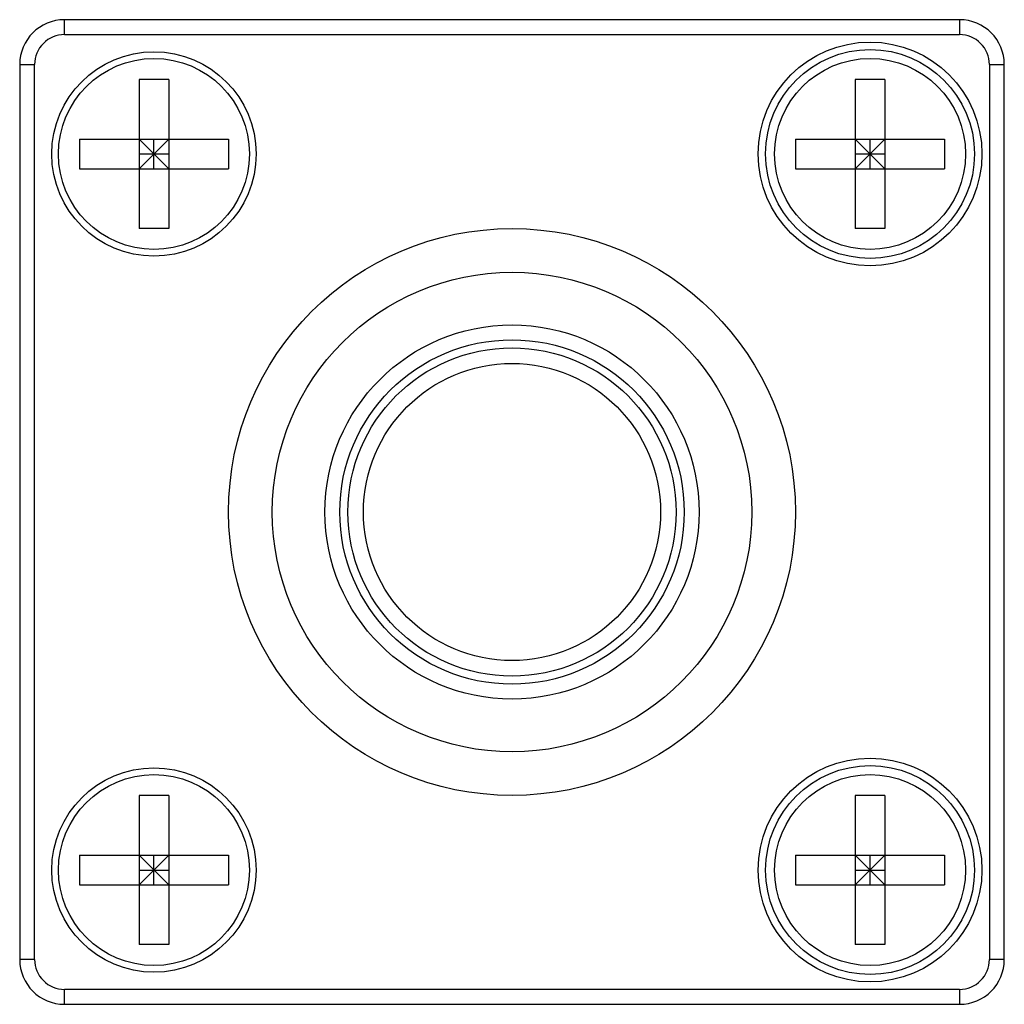
# Model space of a CAD drawing. Units: millimetres. Extents: x 4.9 to 37.9, y 13.1 to 46.1.
import ezdxf

# ---------------------------------------------------------------- set-up
doc = ezdxf.new("R2010")
doc.units = ezdxf.units.MM
doc.header["$LTSCALE"] = 3.845641
doc.layers.get('0').update_dxf_attribs({"linetype": 'CONTINUOUS'})

msp = doc.modelspace()

# ---------------------------------------------------------------- linework, layer by layer
at = {"color": 7}
for p, q in [((6.435, 45.642), (6.435, 46.142)), ((36.435, 46.142), (6.435, 46.142)), ((36.435, 46.142), (36.435, 45.642)), ((6.435, 45.642), (36.435, 45.642)), ((4.935, 44.642), (4.935, 14.642)), ((4.935, 44.642), (5.435, 44.642)), ((5.435, 14.642), (5.435, 44.642)), ((37.435, 44.642), (37.935, 44.642)), ((37.435, 44.642), (37.435, 14.642)), ((37.935, 14.642), (37.935, 44.642)), ((8.935, 44.142), (8.935, 39.142)), ((9.935, 44.142), (8.935, 44.142)), ((9.935, 44.142), (9.935, 39.142)), ((32.935, 44.142), (32.935, 39.142)), ((33.935, 44.142), (32.935, 44.142)), ((33.935, 44.142), (33.935, 39.142)), ((6.935, 42.142), (6.935, 41.142)), ((6.935, 42.142), (11.935, 42.142)), ((8.935, 41.142), (9.935, 42.142)), ((9.935, 41.142), (8.935, 42.142)), ((9.435, 41.142), (9.435, 42.142)), ((11.935, 42.142), (11.935, 41.142)), ((30.935, 42.142), (30.935, 41.142)), ((30.935, 42.142), (35.935, 42.142)), ((32.935, 41.142), (33.935, 42.142)), ((32.935, 42.142), (33.935, 41.142)), ((33.435, 41.142), (33.435, 42.142)), ((35.935, 42.142), (35.935, 41.142)), ((8.935, 41.642), (9.935, 41.642)), ((32.935, 41.642), (33.935, 41.642)), ((6.935, 41.142), (11.935, 41.142)), ((30.935, 41.142), (35.935, 41.142)), ((9.935, 39.142), (8.935, 39.142)), ((33.935, 39.142), (32.935, 39.142)), ((8.935, 20.142), (8.935, 15.142)), ((9.935, 20.142), (8.935, 20.142)), ((9.935, 20.142), (9.935, 15.142)), ((33.935, 20.142), (32.935, 20.142)), ((32.935, 20.142), (32.935, 15.142)), ((33.935, 20.142), (33.935, 15.142)), ((6.935, 18.142), (6.935, 17.142)), ((6.935, 18.142), (11.935, 18.142)), ((8.935, 18.142), (9.935, 17.142)), ((8.935, 17.142), (9.935, 18.142)), ((9.435, 17.142), (9.435, 18.142)), ((11.935, 18.142), (11.935, 17.142)), ((30.935, 18.142), (35.935, 18.142)), ((30.935, 18.142), (30.935, 17.142)), ((32.935, 18.142), (33.935, 17.142)), ((32.935, 17.142), (33.935, 18.142)), ((33.435, 17.142), (33.435, 18.142)), ((35.935, 18.142), (35.935, 17.142)), ((8.935, 17.642), (9.935, 17.642)), ((32.935, 17.642), (33.935, 17.642)), ((6.935, 17.142), (11.935, 17.142)), ((30.935, 17.142), (35.935, 17.142)), ((9.935, 15.142), (8.935, 15.142)), ((33.935, 15.142), (32.935, 15.142)), ((5.435, 14.642), (4.935, 14.642)), ((37.935, 14.642), (37.435, 14.642)), ((36.435, 13.642), (6.435, 13.642)), ((6.435, 13.142), (6.435, 13.642)), ((36.435, 13.642), (36.435, 13.142)), ((6.435, 13.142), (36.435, 13.142))]:
    msp.add_line(p, q, dxfattribs=at)
for centre, radius in [((33.435, 41.642), 3.75), ((9.435, 41.642), 3.425), ((33.435, 41.642), 3.5), ((9.435, 41.642), 3.2), ((33.435, 41.642), 3.2), ((21.435, 29.642), 9.5), ((21.435, 29.642), 8.036), ((21.435, 29.642), 6.271), ((21.435, 29.642), 5.771), ((21.435, 29.642), 5.5), ((21.435, 29.642), 4.98), ((33.435, 17.642), 3.75), ((33.435, 17.642), 3.5), ((9.435, 17.642), 3.425), ((9.435, 17.642), 3.2), ((33.435, 17.642), 3.2)]:
    msp.add_circle(centre, radius, dxfattribs=at)
for centre, radius, start, end in [((6.435, 44.642), 1.5, 90, 180), ((36.435, 44.642), 1.5, 0, 90), ((6.435, 44.642), 1, 89.9994, 180.0006), ((36.435, 44.642), 1, 359.9994, 90.0006), ((6.435, 14.642), 1.5, 180, 270), ((6.435, 14.642), 1, 179.9997, 270.0006), ((36.435, 14.642), 1.5, 270, 360), ((36.435, 14.642), 1, 269.9996, 0.0006)]:
    msp.add_arc(centre, radius, start, end, dxfattribs=at)

doc.saveas('drawing.dxf')
